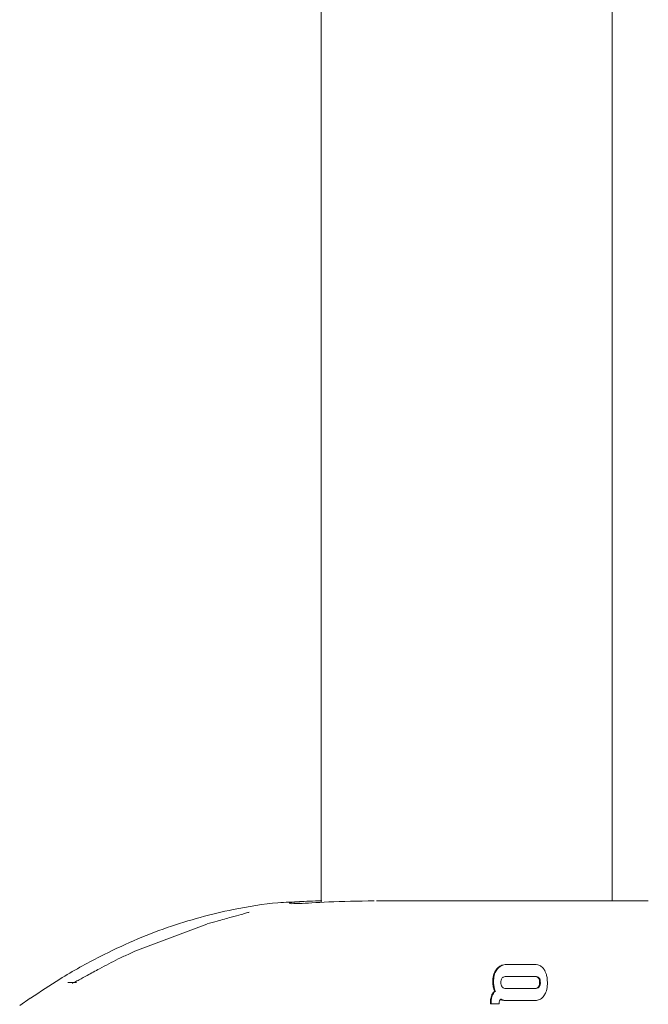
# Model space of a CAD drawing. Units: millimetres. Extents: x -4668 to 5022, y -4888 to 4362.
# Drawn here: x -575 to -540, y 425 to 479 of the extents above; entities that cross this region are included whole.
import ezdxf

# ---------------------------------------------------------------- set-up
doc = ezdxf.new("R2010")
doc.units = ezdxf.units.MM
doc.header["$LTSCALE"] = 1000
doc.layers.add('1 EQUIPMENT', color=7, linetype='Continuous', lineweight=18)

# ---------------------------------------------------------------- blocks, each defined once
blk = doc.blocks.new('GI 28-1001 BLOCK')
at = {"layer": '1 EQUIPMENT'}
for p, q in [((-558.368, 688.731), (-558.368, 430.908)), ((-542.374, 430.997), (-542.374, 670.904)), ((-558.461, 430.997), (-558.368, 430.997)), ((-564.656, 429.714), (-568.619, 428.231)), ((-568.63, 428.222), (-568.922, 428.083)), ((-548.087, 427.496), (-548.128, 427.496)), ((-546.634, 427.496), (-548.087, 427.496)), ((-546.607, 426.836), (-548.19, 426.836)), ((-572.31, 426.498), (-571.833, 426.498)), ((-548.19, 426.168), (-546.607, 426.168)), ((-574.384, 425.638), (-574.956, 425.24)), ((-548.792, 426.014), (-548.833, 426.014)), ((-549.066, 425.322), (-549.066, 425.395)), ((-549.025, 425.322), (-549.066, 425.322)), ((-549.025, 425.395), (-549.025, 425.322)), ((-549.025, 425.322), (-548.581, 425.322)), ((-548.581, 425.322), (-548.581, 425.354)), ((-548.099, 425.502), (-548.14, 425.502)), ((-548.099, 425.502), (-546.646, 425.502))]:
    blk.add_line(p, q, dxfattribs=at)
for points, knots in [([(-559.548, 430.942), (-559.946, 430.928), (-561.113, 430.888), (-563.529, 430.5), (-566.894, 429.608), (-570.037, 428.231), (-572.576, 426.837), (-573.822, 425.991), (-574.354, 425.63)], [0, 0, 0, 0, 0.088185, 0.258465, 0.496898, 0.742035, 0.88999, 1, 1, 1, 1]), ([(-555.452, 430.997), (-556.34, 430.978), (-558.109, 430.94), (-559.739, 430.824), (-560.31, 430.838), (-559.811, 430.956), (-558.796, 430.984), (-558.339, 430.997)], [0, 0, 0, 0, 0.209188, 0.416404, 0.623374, 0.830504, 1, 1, 1, 1]), ([(-559.343, 430.858), (-559.489, 430.851), (-559.738, 430.839), (-559.899, 430.845), (-559.876, 430.842), (-559.872, 430.842)], [0, 0, 0, 0, 0.529535, 0.898626, 1, 1, 1, 1]), ([(-555.33, 430.997), (-554.737, 430.997), (-553.549, 430.997), (-551.195, 430.997), (-549.428, 430.997), (-548.308, 430.997)], [0, 0, 0, 0, 0.266638, 0.535172, 1, 1, 1, 1]), ([(-548.308, 430.997), (-547.954, 430.997), (-546.517, 430.997), (-544.173, 430.997), (-542.034, 430.997), (-540.626, 430.997), (-540.468, 430.997), (-540.379, 430.997)], [0, 0, 0, 0, 0.0797017, 0.3232111, 0.5667298, 0.7576948, 1, 1, 1, 1]), ([(-562.339, 430.367), (-562.339, 430.367), (-562.333, 430.369), (-562.369, 430.356), (-562.488, 430.321), (-562.794, 430.236), (-563.337, 430.089), (-564.006, 429.903), (-564.46, 429.772), (-564.647, 429.718)], [0, 0, 0, 0, 0.001088, 0.063998, 0.171065, 0.335185, 0.560005, 0.819265, 1, 1, 1, 1]), ([(-568.922, 428.083), (-569.125, 427.988), (-569.679, 427.729), (-570.45, 427.317), (-571.173, 426.925), (-571.638, 426.673), (-571.908, 426.535), (-572.026, 426.481), (-572.067, 426.465), (-572.062, 426.466), (-572.061, 426.467)], [0, 0, 0, 0, 0.175991, 0.479918, 0.679302, 0.815723, 0.909057, 0.957832, 0.991246, 1, 1, 1, 1]), ([(-548.721, 427.246), (-548.679, 427.289), (-548.584, 427.386), (-548.377, 427.48), (-548.215, 427.491), (-548.128, 427.496)], [0, 0, 0, 0, 0.265456, 0.608369, 1, 1, 1, 1]), ([(-548.087, 427.496), (-548.145, 427.494), (-548.289, 427.487), (-548.506, 427.415), (-548.624, 427.3), (-548.679, 427.246)], [0, 0, 0, 0, 0.2642973, 0.6563245, 1, 1, 1, 1]), ([(-546.117, 427.226), (-546.163, 427.282), (-546.254, 427.394), (-546.443, 427.484), (-546.574, 427.492), (-546.634, 427.496)], [0, 0, 0, 0, 0.349251, 0.700273, 1, 1, 1, 1]), ([(-548.931, 426.543), (-548.929, 426.619), (-548.924, 426.758), (-548.875, 426.985), (-548.801, 427.146), (-548.732, 427.232), (-548.721, 427.246)], [0, 0, 0, 0, 0.303518, 0.555334, 0.928238, 1, 1, 1, 1]), ([(-548.679, 427.246), (-548.723, 427.183), (-548.832, 427.025), (-548.883, 426.773), (-548.888, 426.6), (-548.89, 426.543)], [0, 0, 0, 0, 0.306567, 0.769283, 1, 1, 1, 1]), ([(-548.415, 426.752), (-548.432, 426.729), (-548.472, 426.673), (-548.489, 426.583), (-548.491, 426.523), (-548.491, 426.502)], [0, 0, 0, 0, 0.315259, 0.768497, 1, 1, 1, 1]), ([(-548.19, 426.836), (-548.213, 426.835), (-548.272, 426.833), (-548.354, 426.809), (-548.398, 426.768), (-548.415, 426.752)], [0, 0, 0, 0, 0.281782, 0.713017, 1, 1, 1, 1]), ([(-546.648, 426.836), (-546.626, 426.835), (-546.57, 426.833), (-546.49, 426.809), (-546.448, 426.768), (-546.431, 426.752)], [0, 0, 0, 0, 0.278797, 0.711695, 1, 1, 1, 1]), ([(-546.389, 426.752), (-546.406, 426.768), (-546.444, 426.805), (-546.521, 426.832), (-546.578, 426.835), (-546.607, 426.836)], [0, 0, 0, 0, 0.281352, 0.643791, 1, 1, 1, 1]), ([(-546.431, 426.752), (-546.415, 426.729), (-546.377, 426.673), (-546.361, 426.583), (-546.359, 426.522), (-546.359, 426.502)], [0, 0, 0, 0, 0.315643, 0.773659, 1, 1, 1, 1]), ([(-546.317, 426.502), (-546.318, 426.53), (-546.319, 426.579), (-546.336, 426.661), (-546.361, 426.718), (-546.386, 426.748), (-546.389, 426.752)], [0, 0, 0, 0, 0.311493, 0.55675, 0.937433, 1, 1, 1, 1]), ([(-545.931, 426.479), (-545.934, 426.558), (-545.938, 426.713), (-545.983, 426.973), (-546.067, 427.132), (-546.117, 427.226)], [0, 0, 0, 0, 0.304804, 0.592818, 1, 1, 1, 1]), ([(-548.907, 426.268), (-548.911, 426.292), (-548.919, 426.34), (-548.929, 426.431), (-548.93, 426.499), (-548.931, 426.543)], [0, 0, 0, 0, 0.263252, 0.526492, 1, 1, 1, 1]), ([(-548.833, 426.014), (-548.841, 426.035), (-548.857, 426.077), (-548.884, 426.161), (-548.898, 426.226), (-548.907, 426.268)], [0, 0, 0, 0, 0.253956, 0.507916, 1, 1, 1, 1]), ([(-548.89, 426.543), (-548.89, 426.519), (-548.889, 426.47), (-548.883, 426.378), (-548.873, 426.311), (-548.866, 426.268)], [0, 0, 0, 0, 0.263225, 0.52646, 1, 1, 1, 1]), ([(-548.866, 426.268), (-548.861, 426.246), (-548.852, 426.202), (-548.83, 426.116), (-548.807, 426.055), (-548.792, 426.014)], [0, 0, 0, 0, 0.253964, 0.507927, 1, 1, 1, 1]), ([(-548.491, 426.502), (-548.49, 426.474), (-548.489, 426.425), (-548.471, 426.344), (-548.445, 426.287), (-548.419, 426.257), (-548.415, 426.252)], [0, 0, 0, 0, 0.311206, 0.553978, 0.933521, 1, 1, 1, 1]), ([(-548.415, 426.252), (-548.398, 426.236), (-548.358, 426.199), (-548.277, 426.172), (-548.219, 426.169), (-548.19, 426.168)], [0, 0, 0, 0, 0.284552, 0.651137, 1, 1, 1, 1]), ([(-546.431, 426.252), (-546.447, 426.236), (-546.485, 426.2), (-546.563, 426.172), (-546.62, 426.169), (-546.648, 426.168)], [0, 0, 0, 0, 0.281554, 0.644539, 1, 1, 1, 1]), ([(-546.607, 426.168), (-546.585, 426.169), (-546.528, 426.171), (-546.449, 426.195), (-546.406, 426.236), (-546.389, 426.252)], [0, 0, 0, 0, 0.279066, 0.711722, 1, 1, 1, 1]), ([(-546.359, 426.502), (-546.359, 426.474), (-546.361, 426.425), (-546.378, 426.343), (-546.403, 426.286), (-546.427, 426.256), (-546.431, 426.252)], [0, 0, 0, 0, 0.311585, 0.556706, 0.937512, 1, 1, 1, 1]), ([(-546.389, 426.252), (-546.374, 426.275), (-546.335, 426.331), (-546.319, 426.422), (-546.318, 426.482), (-546.317, 426.502)], [0, 0, 0, 0, 0.315732, 0.773831, 1, 1, 1, 1]), ([(-546.122, 425.765), (-546.083, 425.83), (-545.981, 425.999), (-545.936, 426.253), (-545.932, 426.428), (-545.931, 426.479)], [0, 0, 0, 0, 0.301887, 0.79698, 1, 1, 1, 1]), ([(-549.066, 425.395), (-549.066, 425.432), (-549.064, 425.508), (-549.051, 425.635), (-549.025, 425.721), (-549.01, 425.771)], [0, 0, 0, 0, 0.296612, 0.593356, 1, 1, 1, 1]), ([(-548.968, 425.771), (-548.98, 425.735), (-549.003, 425.663), (-549.021, 425.536), (-549.023, 425.446), (-549.025, 425.395)], [0, 0, 0, 0, 0.2973162, 0.5941691, 1, 1, 1, 1]), ([(-549.01, 425.771), (-549, 425.796), (-548.979, 425.845), (-548.924, 425.931), (-548.869, 425.982), (-548.833, 426.014)], [0, 0, 0, 0, 0.263324, 0.526779, 1, 1, 1, 1]), ([(-548.792, 426.014), (-548.812, 425.997), (-548.853, 425.962), (-548.917, 425.883), (-548.948, 425.815), (-548.968, 425.771)], [0, 0, 0, 0, 0.2634476, 0.5269445, 1, 1, 1, 1]), ([(-546.646, 425.502), (-546.568, 425.508), (-546.412, 425.521), (-546.232, 425.63), (-546.152, 425.729), (-546.122, 425.765)], [0, 0, 0, 0, 0.383422, 0.7698098, 1, 1, 1, 1]), ([(-548.581, 425.354), (-548.581, 425.369), (-548.58, 425.399), (-548.575, 425.448), (-548.566, 425.481), (-548.56, 425.499)], [0, 0, 0, 0, 0.305595, 0.611349, 1, 1, 1, 1]), ([(-548.56, 425.499), (-548.556, 425.508), (-548.548, 425.527), (-548.528, 425.559), (-548.507, 425.577), (-548.493, 425.589)], [0, 0, 0, 0, 0.260157, 0.520424, 1, 1, 1, 1]), ([(-548.369, 425.523), (-548.384, 425.526), (-548.413, 425.534), (-548.46, 425.55), (-548.49, 425.567), (-548.507, 425.576)], [0, 0, 0, 0, 0.310125, 0.620275, 1, 1, 1, 1]), ([(-548.493, 425.589), (-548.48, 425.582), (-548.453, 425.566), (-548.398, 425.542), (-548.356, 425.53), (-548.328, 425.523)], [0, 0, 0, 0, 0.25705, 0.514098, 1, 1, 1, 1]), ([(-548.14, 425.502), (-548.163, 425.502), (-548.21, 425.503), (-548.286, 425.508), (-548.339, 425.517), (-548.369, 425.523)], [0, 0, 0, 0, 0.302618, 0.605288, 1, 1, 1, 1]), ([(-548.328, 425.523), (-548.305, 425.518), (-548.259, 425.51), (-548.182, 425.503), (-548.129, 425.503), (-548.099, 425.502)], [0, 0, 0, 0, 0.302973, 0.605695, 1, 1, 1, 1])]:
    blk.add_open_spline(points, degree=3, knots=knots, dxfattribs=at)

msp = doc.modelspace()

# ---------------------------------------------------------------- block references
at = {"layer": '1 EQUIPMENT'}
msp.add_blockref('GI 28-1001 BLOCK', (0, 0), dxfattribs=at)

doc.saveas('drawing.dxf')
